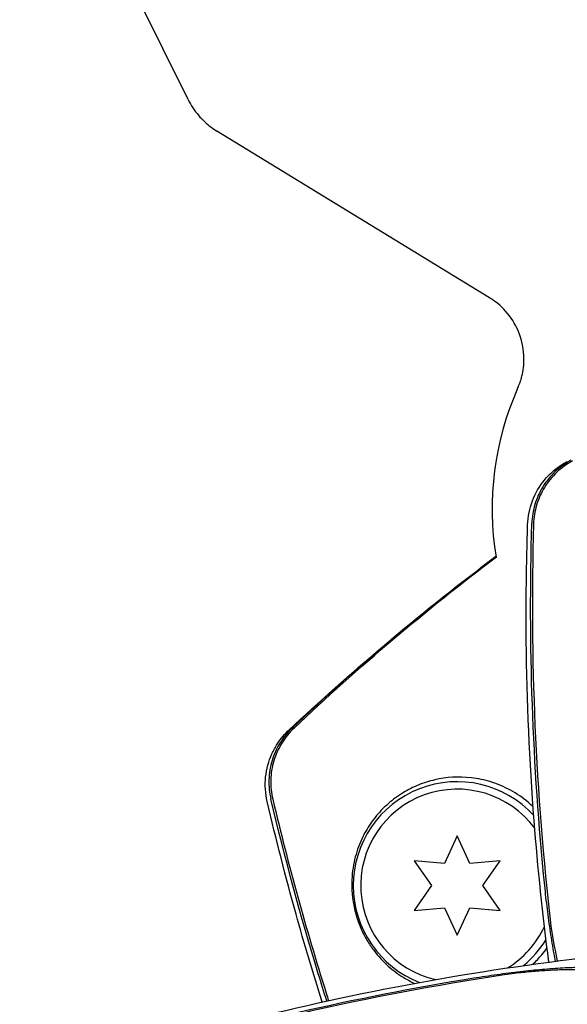
# Model space of a CAD drawing. Units: millimetres. Extents: x -5898 to 6796, y -6818 to 7870.
# Drawn here: x -1934 to -1897, y -1635 to -1569 of the extents above; entities that cross this region are included whole.
import ezdxf

# ---------------------------------------------------------------- set-up
doc = ezdxf.new("R2010")
doc.units = ezdxf.units.MM
doc.header["$LTSCALE"] = 20
doc.linetypes.add('HIDDEN', pattern=[9.525, 6.35, -3.175])
doc.layers.add('2d', color=230, linetype='Continuous')
doc.layers.add('AS-Free_Space_Hatch', color=31, linetype='HIDDEN')

msp = doc.modelspace()

# ---------------------------------------------------------------- hatches: boundary and pattern name
at = {"layer": 'AS-Free_Space_Hatch'}
h = msp.add_hatch(dxfattribs=at)
h.set_pattern_fill('ANSI31', color=256, scale=100)
h.set_pattern_definition([(346.7138, (-3961.82, 5322.57), (72.966, 309.002), [])])
edge = h.paths.add_edge_path()
edge.add_arc((-714.363, 6002.688), 1121.1, 214.150824, 252.579843)
edge.add_arc((-1646.042, 3033.358), 1990.965, 34.402386, 72.579843, ccw=False)
edge.add_line((-3.316, 4158.256), (828.22, 5598.52))
edge.add_arc((1694.246, 5098.52), 1000, -30, 150, ccw=False)
edge.add_line((2560.271, 4598.52), (1334.545, 2475.5))
edge.add_arc((468.52, 2975.5), 1000, 240.716701, 330, ccw=False)
edge.add_arc((-478.166, 2992.468), 1000, 210, 297.229626, ccw=False)
edge.add_line((-1344.192, 2492.468), (-1642.757, 3009.599))
edge.add_arc((-1231.051, 5265.201), 2292.868, 211.713811, 259.655883, ccw=False)
edge.add_line((-3181.558, 4059.894), (-3961.821, 5322.566))
edge.add_arc((-3111.136, 5848.243), 1000, 31.713811, 211.713811, ccw=False)
edge.add_line((-2260.452, 6373.92), (-1642.143, 5373.333))
edge = h.paths.add_edge_path()
edge.add_arc((-2365.079, 1623), 500, 0, 360)
edge = h.paths.add_edge_path()
edge.add_line((-3314.295, -2950.631), (-1958.962, -4421.37))
edge.add_line((-1958.962, -4421.37), (-3195.22, -5560.621))
edge.add_arc((-3872.887, -4825.252), 1000, 222.661562, 312.661562, ccw=False)
edge.add_arc((-3872.887, -4825.252), 1000, 132.661562, 222.661562, ccw=False)
edge.add_line((-4550.553, -4089.882), (-3314.295, -2950.631))

# ---------------------------------------------------------------- linework, layer by layer
at = {"layer": '2d'}
for p, q in [((-1923.019, -1574.479), (-1929.269, -1561.885)), ((-1902.704, -1587.836), (-1921.077, -1576.597)), ((-1904.891, -1624.097), (-1905.755, -1625.95)), ((-1904.027, -1625.95), (-1904.891, -1624.097)), ((-1907.792, -1625.772), (-1906.619, -1627.447)), ((-1905.755, -1625.95), (-1907.792, -1625.772)), ((-1901.99, -1625.772), (-1904.027, -1625.95)), ((-1903.163, -1627.447), (-1901.99, -1625.772)), ((-1906.619, -1627.447), (-1907.792, -1629.122)), ((-1901.99, -1629.122), (-1903.163, -1627.447)), ((-1907.792, -1629.122), (-1905.755, -1628.943)), ((-1905.755, -1628.943), (-1904.891, -1630.797)), ((-1904.891, -1630.797), (-1904.027, -1628.943)), ((-1904.027, -1628.943), (-1901.99, -1629.122))]:
    msp.add_line(p, q, dxfattribs=at)
for centre, radius, start, end in [((-1882.539, -1602.058), 20, 155.89261, 189.37169), ((-1904.891, -1627.447), 7, 42.52286, 248.77936), ((-1904.891, -1627.447), 6.5, 36.47926, 256.99721), ((-1904.891, -1627.447), 6.5, 301.42065, 334.80763), ((-1904.891, -1627.447), 7, 309.63872, 328.76391)]:
    msp.add_arc(centre, radius, start, end, dxfattribs=at)
for points, knots in [([(-1923.019, -1574.479), (-1922.923, -1574.672), (-1922.815, -1574.859), (-1922.58, -1575.214), (-1922.453, -1575.382), (-1922.188, -1575.692), (-1922.05, -1575.834), (-1921.771, -1576.094), (-1921.63, -1576.211), (-1921.35, -1576.422), (-1921.212, -1576.515), (-1921.077, -1576.597)], [4.71238898, 4.71238898, 4.71238898, 4.71238898, 4.72392545, 4.72392545, 4.73546192, 4.73546192, 4.74699839, 4.74699839, 4.75853486, 4.75853486, 4.77007132, 4.77007132, 4.77007132, 4.77007132]), ([(-1900.795, -1593.889), (-1900.703, -1593.684), (-1900.606, -1593.429), (-1900.445, -1592.771), (-1900.382, -1592.365), (-1900.399, -1591.401), (-1900.487, -1590.84), (-1900.879, -1589.781), (-1901.165, -1589.29), (-1901.836, -1588.474), (-1902.215, -1588.155), (-1902.612, -1587.893), (-1902.658, -1587.864), (-1902.704, -1587.836)], [4.6013953, 4.6013953, 4.6013953, 4.6013953, 4.6351305, 4.6351305, 4.6688657, 4.6688657, 4.7026009, 4.7026009, 4.7336136, 4.7336136, 4.7657571, 4.7657571, 4.7700713, 4.7700713, 4.7700713, 4.7700713]), ([(-1900.143, -1603.132), (-1900.125, -1602.583), (-1900.014, -1602.032), (-1899.628, -1601.013), (-1899.347, -1600.532), (-1898.852, -1599.926), (-1898.678, -1599.744), (-1898.33, -1599.428), (-1898.156, -1599.291), (-1897.807, -1599.048), (-1897.631, -1598.943), (-1897.47, -1598.858)], [0, 0, 0, 0, 1.668702, 1.668702, 3.336635, 3.336635, 4.135312, 4.135312, 4.87946, 4.87946, 5.656755, 5.656755, 5.656755, 5.656755]), ([(-1897.224, -1598.782), (-1897.613, -1598.992), (-1897.967, -1599.247), (-1898.445, -1599.697), (-1898.596, -1599.86), (-1898.873, -1600.2), (-1899, -1600.377), (-1899.229, -1600.748), (-1899.332, -1600.941), (-1899.513, -1601.342), (-1899.59, -1601.549), (-1899.777, -1602.175), (-1899.848, -1602.605), (-1899.86, -1603.046)], [0, 0, 0, 0, 0.001307184, 0.001307184, 0.001960775, 0.001960775, 0.002614367, 0.002614367, 0.003267959, 0.003267959, 0.003921551, 0.003921551, 0.005228734, 0.005228734, 0.005228734, 0.005228734]), ([(-1897.118, -1598.827), (-1897.506, -1599.037), (-1897.859, -1599.293), (-1898.336, -1599.743), (-1898.487, -1599.906), (-1898.764, -1600.246), (-1898.89, -1600.423), (-1899.119, -1600.794), (-1899.221, -1600.987), (-1899.402, -1601.388), (-1899.479, -1601.595), (-1899.666, -1602.221), (-1899.735, -1602.65), (-1899.748, -1603.092)], [0, 0, 0, 0, 0.001306463, 0.001306463, 0.001959695, 0.001959695, 0.002612926, 0.002612926, 0.003266158, 0.003266158, 0.003919389, 0.003919389, 0.005225852, 0.005225852, 0.005225852, 0.005225852]), ([(-1898.992, -1627.433), (-1899.404, -1623.385), (-1899.681, -1619.315), (-1899.968, -1611.182), (-1899.979, -1607.115), (-1899.86, -1603.046)], [0.01683326, 0.01683326, 0.01683326, 0.01683326, 0.02903503, 0.02903503, 0.0412368, 0.0412368, 0.0412368, 0.0412368]), ([(-1899.748, -1603.092), (-1899.873, -1607.615), (-1899.843, -1612.135), (-1899.456, -1621.167), (-1899.098, -1625.683), (-1898.576, -1630.172)], [0.00034646, 0.00034646, 0.00034646, 0.00034646, 0.01390433, 0.01390433, 0.0274622, 0.0274622, 0.0274622, 0.0274622]), ([(-1898.712, -1632.602), (-1899.127, -1629.439), (-1899.457, -1626.264), (-1900.016, -1619.054), (-1900.192, -1615.012), (-1900.26, -1608.358), (-1900.23, -1605.743), (-1900.143, -1603.132)], [12.522037, 12.522037, 12.522037, 12.522037, 22.094247, 22.094247, 34.223002, 34.223002, 42.067578, 42.067578, 42.067578, 42.067578]), ([(-1916.215, -1616.952), (-1914.184, -1615.053), (-1912.083, -1613.181), (-1907.705, -1609.48), (-1905.422, -1607.65), (-1902.816, -1605.677), (-1902.548, -1605.476), (-1902.279, -1605.275)], [0, 0, 0, 0, 8.62348, 8.62348, 17.479972, 17.479972, 18.492369, 18.492369, 18.492369, 18.492369]), ([(-1917.691, -1621.773), (-1917.815, -1621.238), (-1917.851, -1620.677), (-1917.742, -1619.593), (-1917.595, -1619.055), (-1917.273, -1618.342), (-1917.152, -1618.121), (-1916.898, -1617.726), (-1916.765, -1617.548), (-1916.491, -1617.224), (-1916.348, -1617.077), (-1916.215, -1616.952)], [0, 0, 0, 0, 1.668702, 1.668702, 3.336635, 3.336635, 4.135312, 4.135312, 4.87946, 4.87946, 5.656755, 5.656755, 5.656755, 5.656755]), ([(-1915.997, -1616.816), (-1916.319, -1617.119), (-1916.594, -1617.457), (-1916.939, -1618.016), (-1917.043, -1618.212), (-1917.223, -1618.612), (-1917.299, -1618.816), (-1917.425, -1619.233), (-1917.474, -1619.446), (-1917.545, -1619.881), (-1917.566, -1620.101), (-1917.585, -1620.754), (-1917.542, -1621.187), (-1917.44, -1621.617)], [0, 0, 0, 0, 0.001307184, 0.001307184, 0.001960775, 0.001960775, 0.002614367, 0.002614367, 0.003267959, 0.003267959, 0.003921551, 0.003921551, 0.005228734, 0.005228734, 0.005228734, 0.005228734]), ([(-1915.882, -1616.831), (-1916.203, -1617.135), (-1916.478, -1617.474), (-1916.822, -1618.032), (-1916.926, -1618.228), (-1917.106, -1618.628), (-1917.181, -1618.832), (-1917.307, -1619.249), (-1917.356, -1619.462), (-1917.426, -1619.897), (-1917.446, -1620.116), (-1917.465, -1620.769), (-1917.421, -1621.202), (-1917.319, -1621.632)], [0, 0, 0, 0, 0.001306463, 0.001306463, 0.001959695, 0.001959695, 0.002612926, 0.002612926, 0.003266158, 0.003266158, 0.003919389, 0.003919389, 0.005225852, 0.005225852, 0.005225852, 0.005225852]), ([(-1899.775, -1622.128), (-1899.87, -1622.038), (-1899.968, -1621.951), (-1900.461, -1621.531), (-1900.876, -1621.25), (-1901.521, -1620.9), (-1901.74, -1620.794), (-1902.178, -1620.61), (-1902.398, -1620.53), (-1903.056, -1620.325), (-1903.498, -1620.234), (-1904.802, -1620.081), (-1905.624, -1620.14), (-1906.782, -1620.407), (-1907.156, -1620.527), (-1907.861, -1620.815), (-1908.195, -1620.984), (-1908.512, -1621.175), (-1908.88, -1621.398), (-1909.226, -1621.652), (-1909.865, -1622.215), (-1910.156, -1622.521), (-1910.682, -1623.182), (-1910.918, -1623.536), (-1911.228, -1624.112), (-1911.325, -1624.311), (-1911.502, -1624.726), (-1911.583, -1624.943), (-1911.799, -1625.622), (-1911.905, -1626.104), (-1911.987, -1626.908), (-1912, -1627.193), (-1911.994, -1627.636), (-1911.987, -1627.787), (-1911.963, -1628.097), (-1911.946, -1628.256), (-1911.878, -1628.735), (-1911.811, -1629.056), (-1911.627, -1629.705), (-1911.516, -1630.014), (-1911.325, -1630.454), (-1911.258, -1630.596), (-1911.12, -1630.866), (-1911.049, -1630.995), (-1910.829, -1631.367), (-1910.674, -1631.596), (-1910.201, -1632.224), (-1909.873, -1632.57), (-1909.36, -1633.025), (-1909.186, -1633.165), (-1908.836, -1633.423), (-1908.659, -1633.541), (-1908.244, -1633.793), (-1908.004, -1633.921), (-1907.76, -1634.033)], [0.04430975, 0.04430975, 0.04430975, 0.04430975, 0.0447317, 0.0447317, 0.04642193, 0.04642193, 0.04726705, 0.04726705, 0.04811216, 0.04811216, 0.04980239, 0.04980239, 0.05318286, 0.05318286, 0.05487309, 0.05487309, 0.05656332, 0.05656332, 0.05656332, 0.05852982, 0.05852982, 0.06049632, 0.06049632, 0.06246282, 0.06246282, 0.06344607, 0.06344607, 0.06442932, 0.06442932, 0.06639582, 0.06639582, 0.06737907, 0.06737907, 0.0678707, 0.0678707, 0.06836232, 0.06836232, 0.06934557, 0.06934557, 0.07032882, 0.07032882, 0.07082045, 0.07082045, 0.07131207, 0.07131207, 0.07229532, 0.07229532, 0.07426183, 0.07426183, 0.07524508, 0.07524508, 0.07622833, 0.07622833, 0.07752577, 0.07752577, 0.07752577, 0.07752577]), ([(-1913.676, -1635.226), (-1913.869, -1634.617), (-1914.06, -1634.006), (-1915.438, -1629.504), (-1916.501, -1625.578), (-1917.44, -1621.617)], [0.02711732, 0.02711732, 0.02711732, 0.02711732, 0.02903503, 0.02903503, 0.0412368, 0.0412368, 0.0412368, 0.0412368]), ([(-1917.319, -1621.632), (-1916.27, -1626.034), (-1915.07, -1630.391), (-1913.663, -1634.869), (-1913.61, -1635.035), (-1913.558, -1635.201)], [0.00034646, 0.00034646, 0.00034646, 0.00034646, 0.01390433, 0.01390433, 0.0144255, 0.0144255, 0.0144255, 0.0144255]), ([(-1913.986, -1635.295), (-1914.608, -1633.329), (-1915.195, -1631.353), (-1916.451, -1626.851), (-1917.098, -1624.317), (-1917.691, -1621.773)], [28.038625, 28.038625, 28.038625, 28.038625, 34.223002, 34.223002, 42.067578, 42.067578, 42.067578, 42.067578]), ([(-1898.273, -1632.545), (-1898.304, -1632.382), (-1898.334, -1632.216), (-1898.447, -1631.574), (-1898.526, -1631.083), (-1898.676, -1630.073), (-1898.747, -1629.55), (-1898.878, -1628.499), (-1898.938, -1627.969), (-1898.992, -1627.433)], [0.007416333, 0.007416333, 0.007416333, 0.007416333, 0.007977322, 0.007977322, 0.009572786, 0.009572786, 0.011168251, 0.011168251, 0.012763715, 0.012763715, 0.012763715, 0.012763715]), ([(-1898.576, -1630.172), (-1898.459, -1630.927), (-1898.333, -1631.639), (-1898.183, -1632.381), (-1898.168, -1632.456), (-1898.152, -1632.529)], [0.00402629, 0.00402629, 0.00402629, 0.00402629, 0.006438858, 0.006438858, 0.006708955, 0.006708955, 0.006708955, 0.006708955]), ([(-1927.545, -1638.846), (-1924.357, -1637.878), (-1921.14, -1636.997), (-1914.021, -1635.257), (-1910.106, -1634.437), (-1902.187, -1633.051), (-1898.179, -1632.487), (-1891.53, -1631.779), (-1888.895, -1631.557), (-1886.256, -1631.392)], [0, 0, 0, 0, 10.003887, 10.003887, 21.994737, 21.994737, 34.127539, 34.127539, 42.06354, 42.06354, 42.06354, 42.06354]), ([(-1899.797, -1632.749), (-1899.588, -1632.553), (-1899.386, -1632.341), (-1899.07, -1631.964), (-1898.95, -1631.809), (-1898.835, -1631.647)], [0.031830096, 0.031830096, 0.031830096, 0.031830096, 0.032900087, 0.032900087, 0.033582857, 0.033582857, 0.033582857, 0.033582857]), ([(-1903.778, -1633.67), (-1903.246, -1633.584), (-1902.719, -1633.504), (-1901.677, -1633.36), (-1901.161, -1633.294), (-1900.396, -1633.206), (-1900.142, -1633.178), (-1899.644, -1633.127), (-1899.4, -1633.104), (-1898.682, -1633.041), (-1898.222, -1633.008), (-1897.341, -1632.961), (-1896.918, -1632.947), (-1896.149, -1632.943), (-1895.799, -1632.952), (-1895.334, -1632.986), (-1895.189, -1633), (-1894.928, -1633.036), (-1894.811, -1633.058), (-1894.605, -1633.108), (-1894.516, -1633.136), (-1894.369, -1633.201), (-1894.311, -1633.237), (-1894.271, -1633.277)], [0, 0, 0, 0, 0.00159552, 0.00159552, 0.00319103, 0.00319103, 0.00398879, 0.00398879, 0.00478655, 0.00478655, 0.00638206, 0.00638206, 0.00797758, 0.00797758, 0.0095731, 0.0095731, 0.01037086, 0.01037086, 0.01116861, 0.01116861, 0.01196637, 0.01196637, 0.01276413, 0.01276413, 0.01276413, 0.01276413]), ([(-1901.024, -1633.363), (-1905.496, -1634.02), (-1909.951, -1634.844), (-1918.775, -1636.808), (-1923.149, -1637.948), (-1927.485, -1639.24)], [0.01319017, 0.01319017, 0.01319017, 0.01319017, 0.02674724, 0.02674724, 0.04030431, 0.04030431, 0.04030431, 0.04030431]), ([(-1894.75, -1633.505), (-1894.877, -1633.378), (-1895.145, -1633.285), (-1895.723, -1633.189), (-1895.942, -1633.165), (-1896.423, -1633.131), (-1896.686, -1633.122), (-1897.253, -1633.116), (-1897.555, -1633.119), (-1898.184, -1633.138), (-1898.513, -1633.154), (-1899.196, -1633.196), (-1899.553, -1633.223), (-1900.278, -1633.286), (-1900.648, -1633.322), (-1901.024, -1633.363)], [0, 0, 0, 0, 0.002414744, 0.002414744, 0.003622115, 0.003622115, 0.004829487, 0.004829487, 0.006036859, 0.006036859, 0.007244231, 0.007244231, 0.008451603, 0.008451603, 0.009658974, 0.009658974, 0.009658974, 0.009658974]), ([(-1927.554, -1639.142), (-1923.656, -1637.975), (-1919.725, -1636.932), (-1911.796, -1635.105), (-1907.794, -1634.32), (-1903.778, -1633.67)], [0.00444781, 0.00444781, 0.00444781, 0.00444781, 0.01664825, 0.01664825, 0.02884868, 0.02884868, 0.02884868, 0.02884868])]:
    msp.add_open_spline(points, degree=3, knots=knots, dxfattribs=at)
for points in [[(-1900.143, -1603.132), (-1900.143, -1603.132), (-1900.143, -1603.132), (-1900.143, -1603.132)], [(-1902.279, -1605.277), (-1907.069, -1608.861), (-1911.643, -1612.706), (-1915.997, -1616.816)], [(-1915.882, -1616.831), (-1911.546, -1612.725), (-1907.003, -1608.876), (-1902.244, -1605.294)], [(-1916.215, -1616.952), (-1916.215, -1616.952), (-1916.215, -1616.952), (-1916.215, -1616.952)], [(-1917.691, -1621.773), (-1917.691, -1621.773), (-1917.691, -1621.773), (-1917.691, -1621.773)], [(-1898.654, -1633.042), (-1898.654, -1633.042), (-1898.654, -1633.042), (-1898.654, -1633.042)]]:
    msp.add_open_spline(points, degree=3, dxfattribs=at)

doc.saveas('drawing.dxf')
